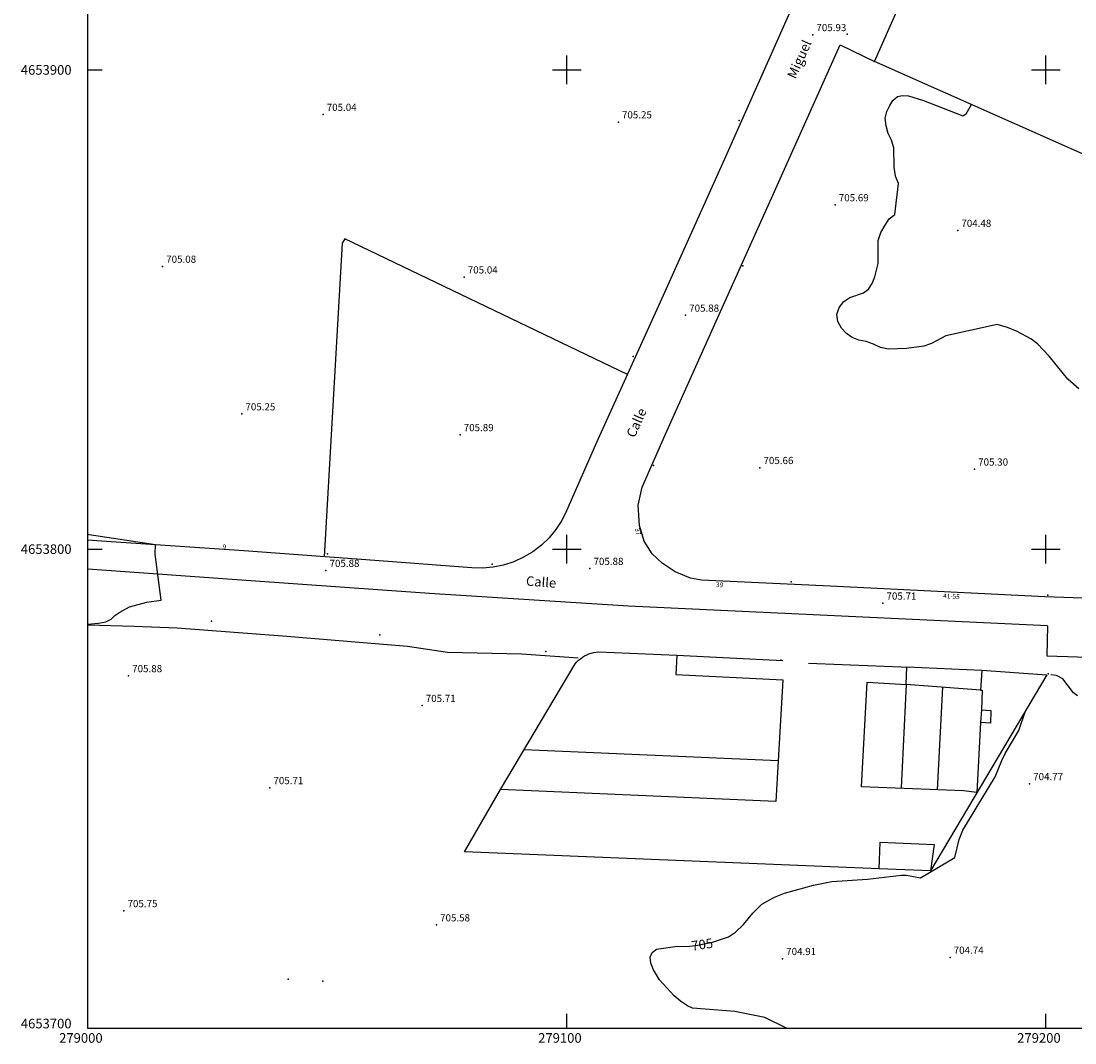
# Model space of a CAD drawing. Extents: x 278986 to 279713, y 4653697 to 4654203.
# Drawn here: x 278986 to 279206, y 4653697 to 4653910 of the extents above; entities that cross this region are included whole.
import ezdxf

# ---------------------------------------------------------------- set-up
doc = ezdxf.new("R2010")
doc.units = 0
for name, color, linetype in [('020200', 10, 'CONTINUOUS'), ('020400', 6, 'CONTINUOUS'), ('028112', 7, 'CONTINUOUS'), ('060402', 2, 'CONTINUOUS'), ('140302', 1, 'CONTINUOUS'), ('160101', 1, 'CONTINUOUS'), ('160301', 1, 'CONTINUOUS'), ('160302', 1, 'CONTINUOUS'), ('160304', 7, 'CONTINUOUS'), ('168114', 7, 'CONTINUOUS'), ('168116', 7, 'CONTINUOUS'), ('168153', 3, 'CONTINUOUS'), ('189301', 7, 'CONTINUOUS'), ('189401', 7, 'CONTINUOUS'), ('189703', 7, 'CONTINUOUS'), ('HOJAS', 7, 'CONTINUOUS')]:
    doc.layers.add(name, color=color, linetype=linetype)

msp = doc.modelspace()

# ---------------------------------------------------------------- linework, layer by layer
at = {"layer": '020200'}
msp.add_lwpolyline([(279000, 4653784.33), (279002.21, 4653784.54), (279003.78, 4653784.82), (279004.86, 4653785.37), (279005.61, 4653786.18), (279006.64, 4653786.88), (279008.67, 4653787.93), (279012.3, 4653788.96), (279015.27, 4653789.38), (279014.05, 4653798.95), (279014.11, 4653800.91), (279000.3, 4653802.98), (279000, 4653803.11)], dxfattribs=at)
at = {"layer": '020400'}
for points in [[(279206.87, 4653833.48), (279204.57, 4653835.5), (279200.71, 4653840.28), (279198.24, 4653842.84), (279196.84, 4653843.86), (279193.98, 4653845.39), (279191.97, 4653846.26), (279189.81, 4653846.88), (279179.14, 4653844.54), (279176.12, 4653842.89), (279174.49, 4653842.37), (279170.9, 4653841.86), (279167.13, 4653841.72), (279165.45, 4653842.09), (279163.98, 4653842.79), (279162.5, 4653843.31), (279160.94, 4653843.62), (279159.56, 4653844.17), (279158.4, 4653845), (279157.36, 4653846.11), (279156.57, 4653847.52), (279156.38, 4653848.93), (279156.86, 4653850.4), (279157.81, 4653851.67), (279159.09, 4653852.52), (279161.9, 4653853.49), (279162.96, 4653854.26), (279163.71, 4653855.41), (279164.3, 4653856.81), (279165, 4653859.62), (279164.98, 4653864.42), (279165.56, 4653866.1), (279166.41, 4653867.62), (279167.31, 4653868.95), (279168.44, 4653869.86), (279169.2, 4653876.33), (279168.57, 4653877.84), (279168.34, 4653879.68), (279168.23, 4653883.77), (279167.74, 4653885.34), (279167.09, 4653886.75), (279166.66, 4653888.32), (279166.46, 4653889.93), (279166.77, 4653891.34), (279167.42, 4653892.58), (279168.06, 4653893.63), (279169.03, 4653894.42), (279170.09, 4653894.64), (279171.31, 4653894.62), (279174.43, 4653893.63), (279182.67, 4653890.45), (279183.38, 4653890.82), (279184.47, 4653892.76)], [(279206.6, 4653769.38), (279205.78, 4653770.03), (279203.51, 4653772.94), (279202.2, 4653773.62), (279201.01, 4653773.77)], [(279146.02, 4653700), (279141.32, 4653702.29), (279135.09, 4653703.54), (279126.23, 4653704.23), (279125.18, 4653704.69), (279123.7, 4653705.67), (279122.43, 4653706.82), (279119.36, 4653710.14), (279118.06, 4653712.19), (279117.54, 4653713.59), (279117.41, 4653714.83), (279117.8, 4653715.83), (279118.68, 4653716.55), (279122.6, 4653717.05), (279125.66, 4653717.13), (279127.24, 4653717.36), (279130.4, 4653717.96), (279133.71, 4653719.11), (279135.21, 4653720.07), (279136.9, 4653721.64), (279138.82, 4653724.07), (279140.73, 4653725.92), (279143.34, 4653727.35), (279145.41, 4653728.2), (279151.48, 4653729.86), (279155.3, 4653730.62), (279162.77, 4653731.16), (279169.82, 4653731.98), (279170.9, 4653731.94), (279173.8, 4653731.4), (279180.99, 4653735.68), (279181.91, 4653739.43), (279182.69, 4653741.35), (279189.4, 4653752.48), (279190.78, 4653755.93), (279191.52, 4653757.38), (279194.38, 4653762.16), (279195.65, 4653766.08)]]:
    msp.add_lwpolyline(points, dxfattribs=at)
at = {"layer": '028112'}
for p in [(279151.34, 4653907.34, 705.93), (279049.11, 4653890.69, 705.04), (279110.75, 4653889.13, 705.25), (279156.01, 4653871.83, 705.69), (279181.6, 4653866.49, 704.48), (279015.6, 4653859, 705.08), (279078.56, 4653856.77, 705.04), (279124.78, 4653848.79, 705.88), (279032.14, 4653828.2, 705.25), (279077.71, 4653823.86, 705.89), (279140.29, 4653817, 705.66), (279185.11, 4653816.68, 705.3), (279049.7, 4653795.53, 705.88), (279104.81, 4653795.95, 705.88), (279165.97, 4653788.71, 705.71), (279008.5, 4653773.57, 705.88), (279069.79, 4653767.35, 705.71), (279037.98, 4653750.2, 705.71), (279196.59, 4653751.04, 704.77), (279007.53, 4653724.53, 705.75), (279072.78, 4653721.57, 705.58), (279180, 4653714.82, 704.74), (279145.03, 4653714.54, 704.91)]:
    msp.add_point(p, dxfattribs=at)
at = {"layer": '060402'}
msp.add_polyline3d([(279112.64, 4653836.44, 705.77), (279053.66, 4653864.74, 705.5), (279053.11, 4653863.88, 705.5), (279049.35, 4653798.39, 705.82)], dxfattribs=at)
at = {"layer": '140302'}
for points in [[(279170.81, 4653771.78, 709.84), (279169.76, 4653750.19, 709.84)], [(279186.36, 4653770.59, 711.78), (279170.81, 4653771.78, 711.78)], [(279177.35, 4653749.8, 709.84), (279178.47, 4653771.19, 709.92)], [(279186.54, 4653766.47, 709.92), (279186.34, 4653763.8, 709.92)], [(279144.12, 4653755.83, 711.75), (279091.08, 4653758.13, 711.75)]]:
    msp.add_polyline3d(points, dxfattribs=at)
at = {"layer": '160101'}
for points in [[(279162.56, 4653947.61, 705.96), (279145.99, 4653910.83, 705.87), (279133.14, 4653881.89, 705.86), (279119.49, 4653851.53, 705.84), (279106.49, 4653822.87, 705.74), (279099.93, 4653808, 705.76), (279098.93, 4653805.99, 705.76), (279097.71, 4653804.11, 705.76), (279096.28, 4653802.38, 705.76), (279094.67, 4653800.82, 705.77), (279092.89, 4653799.46, 705.77), (279090.97, 4653798.31, 705.77), (279088.93, 4653797.38, 705.77), (279086.8, 4653796.69, 705.78), (279084.61, 4653796.24, 705.78), (279082.37, 4653796.05, 705.78), (279080.14, 4653796.11, 705.79), (279059.91, 4653797.63, 705.76), (279032.56, 4653799.62, 705.8), (279002.84, 4653801.65, 705.93), (279000, 4653801.84, 705.95)], [(279199.77, 4653790.02, 705.42), (279154.96, 4653792.26, 705.45), (279128.07, 4653793.53, 705.7), (279125.84, 4653793.94, 705.68), (279122.61, 4653795.27, 705.69), (279119.92, 4653797.06, 705.73), (279117.78, 4653799.02, 705.75), (279116.13, 4653801.69, 705.75), (279115.14, 4653804.95, 705.75), (279114.9, 4653809.17, 705.75), (279115.73, 4653812.94, 705.75), (279120.59, 4653824.02, 705.61), (279131.76, 4653848.96, 705.68), (279143.64, 4653875.26, 705.68), (279157.02, 4653905.2, 705.82), (279164.2, 4653901.77, 717.5)], [(279493.65, 4653800.73, 704.8), (279493.05, 4653797.54, 704.8), (279492.01, 4653794.48, 704.8), (279490.55, 4653791.59, 704.8), (279488.69, 4653788.94, 704.8), (279486.48, 4653786.58, 704.8), (279483.95, 4653784.56, 704.8), (279481.16, 4653782.92, 704.8), (279478.16, 4653781.69, 704.8), (279475.02, 4653780.9, 704.8), (279471.8, 4653780.56, 704.8), (279468.57, 4653780.69, 704.8), (279428.15, 4653782.15, 704.81), (279388.69, 4653783.42, 704.98), (279348.6, 4653784.9, 705.06), (279309.05, 4653786.21, 705.16), (279274.59, 4653787.42, 705.25), (279199.77, 4653790.02, 705.42)], [(279200.31, 4653784.01, 705.44), (279112.86, 4653788.09, 705.74), (279071.31, 4653790.73, 705.85), (279034, 4653793.4, 705.94), (279000, 4653795.81, 706.15)], [(279200.31, 4653784.01, 705.44), (279200.2, 4653777.75, 705.42), (279240.93, 4653776.39, 705.35), (279265.83, 4653775.62, 705.27), (279346.51, 4653772.73, 705.1), (279445.59, 4653769.24, 704.89)]]:
    msp.add_polyline3d(points, dxfattribs=at)
at = {"layer": '160301'}
for points in [[(279237.41, 4653869.24, 717.69), (279164.2, 4653901.77, 717.5), (279180.44, 4653938.31, 717.46), (279253.64, 4653905.78, 717.69), (279237.41, 4653869.24, 717.69)], [(279086.15, 4653749.86, 710.68), (279101.76, 4653776.07, 711.15), (279102.09, 4653776.45, 711.06), (279102.44, 4653776.81, 710.98), (279102.83, 4653777.14, 710.9), (279103.24, 4653777.44, 710.81), (279103.68, 4653777.71, 710.73), (279104.13, 4653777.94, 710.65), (279104.6, 4653778.14, 710.57), (279105.08, 4653778.3, 710.48), (279105.58, 4653778.42, 710.4), (279106.08, 4653778.5, 710.32), (279106.59, 4653778.55, 710.24), (279122.98, 4653777.85, 710.24), (279122.76, 4653773.82, 711.75), (279145.08, 4653772.76, 711.76)], [(279185.58, 4653749.23, 709.94), (279182.82, 4653749.59, 709.94), (279161.49, 4653750.42, 709.8), (279162.69, 4653772.27, 709.54), (279170.81, 4653771.78, 712.3), (279170.94, 4653775.41, 712.12), (279186.62, 4653774.72, 711.96), (279186.36, 4653770.59, 712.04), (279186.67, 4653770.57, 709.85), (279186.54, 4653766.47, 709.85), (279188.52, 4653766.3, 707.38), (279188.43, 4653763.72, 707.39), (279186.34, 4653763.8, 709.87), (279185.58, 4653749.23, 709.94)], [(279145.08, 4653772.76, 711.76), (279144.12, 4653755.83, 710.29)], [(279144.12, 4653755.83, 710.29), (279143.65, 4653747.35, 709.56)], [(279143.65, 4653747.35, 709.56), (279086.15, 4653749.86, 710.68)], [(279175.94, 4653732.87, 708.42), (279165.21, 4653733.28, 708.42), (279165.41, 4653738.88, 708.02), (279176.68, 4653738.38, 708.11), (279175.94, 4653732.87, 708.42)]]:
    msp.add_polyline3d(points, dxfattribs=at)
at = {"layer": '160302'}
for points in [[(279122.98, 4653777.85, 706.3), (279145.1, 4653776.73, 706.09)], [(279150.41, 4653776.21, 706.8), (279171.55, 4653775.38, 706.47)], [(279186.62, 4653774.72, 711.96), (279200.22, 4653773.78, 706.65)], [(279200.22, 4653773.78, 706.65), (279175.94, 4653732.87, 708.53)], [(279165.21, 4653733.28, 708.52), (279078.64, 4653736.87, 707.84), (279086.15, 4653749.86, 707.85)]]:
    msp.add_polyline3d(points, dxfattribs=at)
at = {"layer": '160304'}
msp.add_polyline3d([(279000, 4653784.19, 706.36), (279009.64, 4653783.93, 706.24), (279018.66, 4653783.59, 706.18), (279041.54, 4653781.83, 706.06), (279066.71, 4653779.75, 705.81), (279075.11, 4653778.52, 705.81), (279090.56, 4653778.18, 705.76), (279102.32, 4653777.3, 705.76)], dxfattribs=at)
at = {"layer": '168114'}
for p in [(279025.79, 4653784.97, 706.01), (279060.98, 4653782.09, 705.87), (279095.6, 4653778.66, 705.72), (279144.67, 4653776.83, 705.23), (279200.44, 4653774.01, 705.19)]:
    msp.add_point(p, dxfattribs=at)
at = {"layer": '168116'}
for p in [(279158.51, 4653907.46, 705.8), (279135.94, 4653889.47, 705.84), (279136.71, 4653859.15, 705.71), (279113.86, 4653840.17, 705.74), (279118.05, 4653817.42, 705.67), (279050.02, 4653799, 705.76), (279084.4, 4653796.85, 705.74), (279146.82, 4653793.19, 705.46), (279200.41, 4653790.39, 705.39)]:
    msp.add_point(p, dxfattribs=at)
at = {"layer": '168153'}
for p in [(279041.83, 4653710.25, 707.57), (279049.06, 4653709.85, 707.26)]:
    msp.add_point(p, dxfattribs=at)
at = {"layer": 'HOJAS'}
for points in [[(279000, 4653700), (279000, 4654200)], [(279100, 4653897), (279100, 4653903)], [(279200, 4653897), (279200, 4653903)], [(279000, 4653900), (279003, 4653900)], [(279097, 4653900), (279103, 4653900)], [(279197, 4653900), (279203, 4653900)], [(279100, 4653797), (279100, 4653803)], [(279200, 4653797), (279200, 4653803)], [(279000, 4653800), (279003, 4653800)], [(279097, 4653800), (279103, 4653800)], [(279197, 4653800), (279203, 4653800)], [(279100, 4653700), (279100, 4653703)], [(279200, 4653700), (279200, 4653703)], [(279700, 4653700), (279000, 4653700)]]:
    msp.add_lwpolyline(points, dxfattribs=at)
for p in [(279100, 4653900), (279200, 4653900), (279100, 4653800), (279200, 4653800)]:
    msp.add_point(p, dxfattribs=at)

# ---------------------------------------------------------------- texts
at = {"layer": '028112'}
for s, p in [('705.93', (279152.09, 4653908.09, 705.93)), ('705.04', (279049.86, 4653891.44, 705.04)), ('705.25', (279111.5, 4653889.88, 705.25)), ('705.69', (279156.76, 4653872.58, 705.69)), ('704.48', (279182.35, 4653867.24, 704.48)), ('705.08', (279016.35, 4653859.75, 705.08)), ('705.04', (279079.31, 4653857.52, 705.04)), ('705.88', (279125.53, 4653849.54, 705.88)), ('705.25', (279032.89, 4653828.95, 705.25)), ('705.89', (279078.46, 4653824.61, 705.89)), ('705.66', (279141.04, 4653817.75, 705.66)), ('705.30', (279185.86, 4653817.43, 705.3)), ('705.88', (279050.45, 4653796.28, 705.88)), ('705.88', (279105.56, 4653796.7, 705.88)), ('705.71', (279166.72, 4653789.46, 705.71)), ('705.88', (279009.25, 4653774.32, 705.88)), ('705.71', (279070.54, 4653768.1, 705.71)), ('705.71', (279038.73, 4653750.95, 705.71)), ('704.77', (279197.34, 4653751.79, 704.77)), ('705.75', (279008.28, 4653725.28, 705.75)), ('705.58', (279073.53, 4653722.32, 705.58)), ('704.74', (279180.75, 4653715.57, 704.74)), ('704.91', (279145.78, 4653715.29, 704.91))]:
    msp.add_text(s, height=1.5, dxfattribs=at).set_placement(p)
at = {"layer": '189301'}
for s, rotation, p in [('Miguel', 65.98, (279147.71, 4653897.98)), ('Calle', 65.98, (279114.14, 4653823.1)), ('Calle', 355.65, (279091.4, 4653792.4))]:
    msp.add_text(s, height=1.99, rotation=rotation, dxfattribs=at).set_placement(p)
at = {"layer": '189401'}
for s, rotation, p in [('37', 286.77, (279114.15, 4653804.25)), ('9', 356, (279028.1, 4653800.01)), ('39', 358.66, (279131.12, 4653792.08)), ('41-55', 356.1, (279178.52, 4653789.78))]:
    msp.add_text(s, height=0.99, rotation=rotation, dxfattribs=at).set_placement(p)
at = {"layer": '189703'}
msp.add_text('705', height=2, rotation=8.28, dxfattribs=at).set_placement((279126.14, 4653716.19, 705))
at = {"layer": 'HOJAS'}
for s, p in [('4653900', (278986, 4653899)), ('4653800', (278986, 4653799)), ('4653700', (278986, 4653700)), ('279000', (278994, 4653697)), ('279100', (279094, 4653697)), ('279200', (279194, 4653697))]:
    msp.add_text(s, height=2, dxfattribs=at).set_placement(p)

doc.saveas('drawing.dxf')
